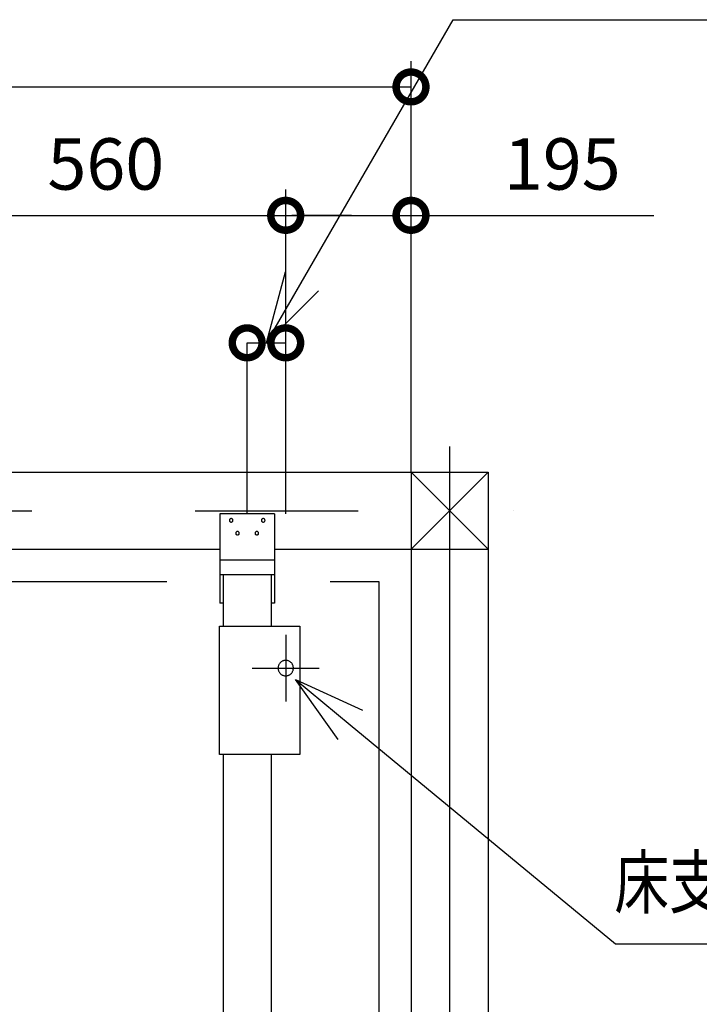
# Model space of a CAD drawing. Extents: x -424 to 186, y -4 to 301.
# Drawn here: x -250 to -224, y 71 to 109 of the extents above; entities that cross this region are included whole.
import ezdxf

# ---------------------------------------------------------------- set-up
doc = ezdxf.new("R2010")
doc.units = 0
doc.linetypes.add('CENTER', pattern=[50.8, 31.75, -6.35, 6.35, -6.35])
doc.linetypes.add('PHANTOM', pattern=[63.5, 31.75, -6.35, 6.35, -6.35, 6.35, -6.35])
doc.layers.get('0').update_dxf_attribs({"linetype": 'CONTINUOUS'})
doc.layers.get('DEFPOINTS').update_dxf_attribs({"linetype": 'CONTINUOUS'})
doc.layers.add('S4', color=7, linetype='CONTINUOUS')
doc.styles.add('MX_DIMTXSTY_4', font='txt.shx', dxfattribs={"width": 1.1, "bigfont": 'extfont.shx'})
doc.styles.add('MX_DIMTXSTY_7', font='txt.shx', dxfattribs={"width": 1.05, "bigfont": 'extfont.shx'})
doc.styles.add('MX_NOTE_STANDARD', font='txt.shx', dxfattribs={"bigfont": 'extfont.shx'})

# ---------------------------------------------------------------- blocks, each defined once
blk = doc.blocks.new('_DOTSMALL')
at = {"color": 0, "linetype": 'ByBlock', "lineweight": -2, "const_width": 0.5}
blk.add_lwpolyline([(-0.0625, 0, 1), (0.0625, 0, 1)], format="xyb", close=True, dxfattribs=at)
blk = doc.blocks.new('_OPEN30')
at = {"color": 0, "linetype": 'ByBlock', "lineweight": -2}
for p, q in [((-1, 0.267949), (0, 0)), ((0, 0), (-1, -0.267949)), ((0, 0), (-1, 0))]:
    blk.add_line(p, q, dxfattribs=at)

msp = doc.modelspace()

# ---------------------------------------------------------------- linework, layer by layer
at = {"color": 7, "linetype": 'Continuous'}
for p, q in [((-240.403, 96.847), (-233.14, 109.427)), ((-233.14, 109.427), (-212.652, 109.427)), ((-241.153, 96.847), (-239.653, 96.847)), ((-241.153, 90.223), (-241.153, 96.847)), ((-239.653, 90.223), (-239.653, 96.847))]:
    msp.add_line(p, q, dxfattribs=at)
at = {"color": 0, "linetype": 'ByBlock', "lineweight": -2}
for p, q in [((-240.403, 96.847), (-239.661, 99.617)), ((-240.403, 96.847), (-239.018, 99.246)), ((-238.375, 98.874), (-240.403, 96.847))]:
    msp.add_line(p, q, dxfattribs=at)
at = {"color": 0, "linetype": 'ByBlock', "lineweight": -2, "const_width": 1.16}
for points in [[(-241.008, 96.847, 1), (-241.298, 96.847, 1)], [(-239.798, 96.847, 1), (-239.508, 96.847, 1)]]:
    msp.add_lwpolyline(points, format="xyb", close=True, dxfattribs=at)
at = {"layer": 'DEFPOINTS', "color": 7, "linetype": 'Continuous'}
msp.add_point((-239.653, 96.847), dxfattribs=at)
at = {"layer": 'DEFPOINTS', "color": 0, "linetype": 'Continuous'}
for p in [(-241.153, 90.223), (-239.653, 90.223)]:
    msp.add_point(p, dxfattribs=at)
at = {"layer": 'S4', "color": 7, "linetype": 'Continuous'}
for p, q in [((-234.778, 91.81), (-234.778, 107.81)), ((-272.153, 106.81), (-234.778, 106.81)), ((-239.653, 90.185), (-239.653, 102.81)), ((-239.653, 90.185), (-239.653, 102.81)), ((-234.778, 91.81), (-234.778, 102.81)), ((-253.653, 101.81), (-239.653, 101.81)), ((-239.653, 101.81), (-234.778, 101.81)), ((-237.098, 101.81), (-239.418, 101.81)), ((-234.778, 101.81), (-225.325, 101.81)), ((-280.277, 91.81), (-231.778, 91.81)), ((-234.778, 91.81), (-234.778, 43.31)), ((-234.778, 88.81), (-231.778, 91.81)), ((-234.778, 91.81), (-231.778, 88.81)), ((-231.778, 91.81), (-231.778, 43.31)), ((-242.216, 90.185), (-242.216, 86.71)), ((-240.091, 90.185), (-242.216, 90.185)), ((-240.091, 90.185), (-240.091, 86.71)), ((-241.845, 89.95), (-241.846, 89.934)), ((-241.846, 89.934), (-241.845, 89.919)), ((-241.839, 89.965), (-241.845, 89.95)), ((-241.845, 89.919), (-241.839, 89.904)), ((-241.831, 89.978), (-241.839, 89.965)), ((-241.839, 89.904), (-241.831, 89.892)), ((-241.821, 89.989), (-241.831, 89.978)), ((-241.831, 89.892), (-241.821, 89.881)), ((-241.808, 89.997), (-241.821, 89.989)), ((-241.821, 89.881), (-241.808, 89.873)), ((-241.794, 90.002), (-241.808, 89.997)), ((-241.808, 89.873), (-241.794, 89.868)), ((-241.778, 90.004), (-241.794, 90.002)), ((-241.794, 89.868), (-241.778, 89.866)), ((-241.762, 90.002), (-241.778, 90.004)), ((-241.778, 89.866), (-241.762, 89.868)), ((-241.748, 89.997), (-241.762, 90.002)), ((-241.762, 89.868), (-241.748, 89.873)), ((-241.735, 89.989), (-241.748, 89.997)), ((-241.748, 89.873), (-241.735, 89.881)), ((-241.724, 89.978), (-241.735, 89.989)), ((-241.735, 89.881), (-241.724, 89.892)), ((-241.716, 89.965), (-241.724, 89.978)), ((-241.724, 89.892), (-241.716, 89.904)), ((-241.711, 89.95), (-241.716, 89.965)), ((-241.716, 89.904), (-241.711, 89.919)), ((-241.709, 89.934), (-241.711, 89.95)), ((-241.711, 89.919), (-241.709, 89.934)), ((-240.595, 89.95), (-240.597, 89.934)), ((-240.597, 89.934), (-240.595, 89.919)), ((-240.59, 89.965), (-240.595, 89.95)), ((-240.595, 89.919), (-240.59, 89.904)), ((-240.582, 89.978), (-240.59, 89.965)), ((-240.59, 89.904), (-240.582, 89.892)), ((-240.571, 89.989), (-240.582, 89.978)), ((-240.582, 89.892), (-240.571, 89.881)), ((-240.558, 89.997), (-240.571, 89.989)), ((-240.571, 89.881), (-240.558, 89.873)), ((-240.544, 90.002), (-240.558, 89.997)), ((-240.558, 89.873), (-240.544, 89.868)), ((-240.528, 90.004), (-240.544, 90.002)), ((-240.544, 89.868), (-240.528, 89.866)), ((-240.512, 90.002), (-240.528, 90.004)), ((-240.528, 89.866), (-240.512, 89.868)), ((-240.498, 89.997), (-240.512, 90.002)), ((-240.512, 89.868), (-240.498, 89.873)), ((-240.485, 89.989), (-240.498, 89.997)), ((-240.498, 89.873), (-240.485, 89.881)), ((-240.474, 89.978), (-240.485, 89.989)), ((-240.485, 89.881), (-240.474, 89.892)), ((-240.466, 89.965), (-240.474, 89.978)), ((-240.474, 89.892), (-240.466, 89.904)), ((-240.461, 89.95), (-240.466, 89.965)), ((-240.466, 89.904), (-240.461, 89.919)), ((-240.459, 89.934), (-240.461, 89.95)), ((-240.461, 89.919), (-240.459, 89.934)), ((-241.594, 89.45), (-241.596, 89.434)), ((-241.596, 89.434), (-241.594, 89.418)), ((-241.589, 89.465), (-241.594, 89.45)), ((-241.594, 89.418), (-241.589, 89.404)), ((-241.581, 89.478), (-241.589, 89.465)), ((-241.589, 89.404), (-241.581, 89.391)), ((-241.571, 89.488), (-241.581, 89.478)), ((-241.581, 89.391), (-241.571, 89.381)), ((-241.558, 89.496), (-241.571, 89.488)), ((-241.571, 89.381), (-241.558, 89.373)), ((-241.544, 89.502), (-241.558, 89.496)), ((-241.558, 89.373), (-241.544, 89.368)), ((-241.528, 89.503), (-241.544, 89.502)), ((-241.544, 89.368), (-241.528, 89.366)), ((-241.512, 89.502), (-241.528, 89.503)), ((-241.528, 89.366), (-241.512, 89.368)), ((-241.498, 89.496), (-241.512, 89.502)), ((-241.512, 89.368), (-241.498, 89.373)), ((-241.485, 89.488), (-241.498, 89.496)), ((-241.498, 89.373), (-241.485, 89.381)), ((-241.474, 89.478), (-241.485, 89.488)), ((-241.485, 89.381), (-241.474, 89.391)), ((-241.466, 89.465), (-241.474, 89.478)), ((-241.474, 89.391), (-241.466, 89.404)), ((-241.461, 89.45), (-241.466, 89.465)), ((-241.466, 89.404), (-241.461, 89.418)), ((-241.459, 89.434), (-241.461, 89.45)), ((-241.461, 89.418), (-241.459, 89.434)), ((-240.845, 89.45), (-240.846, 89.434)), ((-240.846, 89.434), (-240.845, 89.418)), ((-240.84, 89.465), (-240.845, 89.45)), ((-240.845, 89.418), (-240.84, 89.404)), ((-240.832, 89.478), (-240.84, 89.465)), ((-240.84, 89.404), (-240.832, 89.391)), ((-240.821, 89.488), (-240.832, 89.478)), ((-240.832, 89.391), (-240.821, 89.381)), ((-240.808, 89.496), (-240.821, 89.488)), ((-240.821, 89.381), (-240.808, 89.373)), ((-240.794, 89.502), (-240.808, 89.496)), ((-240.808, 89.373), (-240.794, 89.368)), ((-240.779, 89.503), (-240.794, 89.502)), ((-240.794, 89.368), (-240.779, 89.366)), ((-240.763, 89.502), (-240.779, 89.503)), ((-240.779, 89.366), (-240.763, 89.368)), ((-240.748, 89.496), (-240.763, 89.502)), ((-240.763, 89.368), (-240.748, 89.373)), ((-240.735, 89.488), (-240.748, 89.496)), ((-240.748, 89.373), (-240.735, 89.381)), ((-240.725, 89.478), (-240.735, 89.488)), ((-240.735, 89.381), (-240.725, 89.391)), ((-240.716, 89.465), (-240.725, 89.478)), ((-240.725, 89.391), (-240.716, 89.404)), ((-240.711, 89.45), (-240.716, 89.465)), ((-240.716, 89.404), (-240.711, 89.418)), ((-240.709, 89.434), (-240.711, 89.45)), ((-240.711, 89.418), (-240.709, 89.434)), ((-252.591, 88.81), (-242.216, 88.81)), ((-240.09, 88.81), (-231.778, 88.81)), ((-240.091, 88.385), (-242.216, 88.385)), ((-240.091, 87.81), (-242.216, 87.81)), ((-242.09, 87.81), (-242.09, 85.809)), ((-240.216, 87.81), (-240.216, 85.809)), ((-242.09, 86.71), (-242.216, 86.71)), ((-240.091, 86.71), (-240.216, 86.71)), ((-242.225, 80.816), (-242.225, 85.813)), ((-242.225, 85.813), (-239.108, 85.813)), ((-239.108, 85.813), (-239.108, 80.816)), ((-239.913, 84.336), (-239.923, 84.317)), ((-239.901, 84.355), (-239.913, 84.336)), ((-239.888, 84.372), (-239.901, 84.355)), ((-239.873, 84.389), (-239.888, 84.372)), ((-239.858, 84.404), (-239.873, 84.389)), ((-239.841, 84.419), (-239.858, 84.404)), ((-239.824, 84.432), (-239.841, 84.419)), ((-239.805, 84.444), (-239.824, 84.432)), ((-239.786, 84.454), (-239.805, 84.444)), ((-239.765, 84.463), (-239.786, 84.454)), ((-239.744, 84.471), (-239.765, 84.463)), ((-239.723, 84.477), (-239.744, 84.471)), ((-239.7, 84.481), (-239.723, 84.477)), ((-239.677, 84.484), (-239.7, 84.481)), ((-239.654, 84.485), (-239.677, 84.484)), ((-239.631, 84.484), (-239.654, 84.485)), ((-239.608, 84.481), (-239.631, 84.484)), ((-239.585, 84.477), (-239.608, 84.481)), ((-239.563, 84.471), (-239.585, 84.477)), ((-239.542, 84.463), (-239.563, 84.471)), ((-239.522, 84.454), (-239.542, 84.463)), ((-239.502, 84.444), (-239.522, 84.454)), ((-239.483, 84.432), (-239.502, 84.444)), ((-239.466, 84.419), (-239.483, 84.432)), ((-239.449, 84.404), (-239.466, 84.419)), ((-239.433, 84.389), (-239.449, 84.404)), ((-239.419, 84.372), (-239.433, 84.389)), ((-239.406, 84.355), (-239.419, 84.372)), ((-239.394, 84.336), (-239.406, 84.355)), ((-239.384, 84.317), (-239.394, 84.336)), ((-239.95, 84.231), (-239.953, 84.208)), ((-239.953, 84.208), (-239.953, 84.185)), ((-239.953, 84.185), (-239.953, 84.162)), ((-239.953, 84.162), (-239.95, 84.139)), ((-239.946, 84.253), (-239.95, 84.231)), ((-239.95, 84.139), (-239.946, 84.116)), ((-239.94, 84.275), (-239.946, 84.253)), ((-239.946, 84.116), (-239.94, 84.094)), ((-239.932, 84.296), (-239.94, 84.275)), ((-239.94, 84.094), (-239.932, 84.073)), ((-239.923, 84.317), (-239.932, 84.296)), ((-239.932, 84.073), (-239.923, 84.053)), ((-239.923, 84.053), (-239.913, 84.033)), ((-239.913, 84.033), (-239.901, 84.015)), ((-239.901, 84.015), (-239.888, 83.997)), ((-239.888, 83.997), (-239.873, 83.98)), ((-239.873, 83.98), (-239.858, 83.965)), ((-239.858, 83.965), (-239.841, 83.95)), ((-239.841, 83.95), (-239.824, 83.937)), ((-239.483, 83.937), (-239.466, 83.95)), ((-239.466, 83.95), (-239.449, 83.965)), ((-239.449, 83.965), (-239.433, 83.98)), ((-239.433, 83.98), (-239.419, 83.997)), ((-239.419, 83.997), (-239.406, 84.015)), ((-239.406, 84.015), (-239.394, 84.033)), ((-239.394, 84.033), (-239.384, 84.053)), ((-239.375, 84.296), (-239.384, 84.317)), ((-239.384, 84.053), (-239.375, 84.073)), ((-239.367, 84.275), (-239.375, 84.296)), ((-239.375, 84.073), (-239.367, 84.094)), ((-239.361, 84.253), (-239.367, 84.275)), ((-239.367, 84.094), (-239.361, 84.116)), ((-239.357, 84.231), (-239.361, 84.253)), ((-239.361, 84.116), (-239.357, 84.139)), ((-239.354, 84.208), (-239.357, 84.231)), ((-239.357, 84.139), (-239.354, 84.162)), ((-239.353, 84.185), (-239.354, 84.208)), ((-239.354, 84.162), (-239.353, 84.185)), ((-239.824, 83.937), (-239.805, 83.925)), ((-239.805, 83.925), (-239.786, 83.915)), ((-239.786, 83.915), (-239.765, 83.906)), ((-239.765, 83.906), (-239.744, 83.898)), ((-239.744, 83.898), (-239.723, 83.892)), ((-239.723, 83.892), (-239.7, 83.888)), ((-239.7, 83.888), (-239.677, 83.885)), ((-239.677, 83.885), (-239.654, 83.884)), ((-239.654, 83.884), (-239.631, 83.885)), ((-239.631, 83.885), (-239.608, 83.888)), ((-239.608, 83.888), (-239.585, 83.892)), ((-239.585, 83.892), (-239.563, 83.898)), ((-239.563, 83.898), (-239.542, 83.906)), ((-239.542, 83.906), (-239.522, 83.915)), ((-239.522, 83.915), (-239.502, 83.925)), ((-239.502, 83.925), (-239.483, 83.937)), ((-237.142, 81.972), (-226.814, 73.444)), ((-239.108, 80.816), (-242.225, 80.816)), ((-242.09, 80.809), (-242.09, 67.56)), ((-240.216, 80.809), (-240.216, 67.56)), ((-226.814, 73.444), (-217.438, 73.444))]:
    msp.add_line(p, q, dxfattribs=at)
at = {"layer": 'S4', "color": 7, "linetype": 'CENTER'}
for p, q in [((-233.278, 92.81), (-233.278, 42.31)), ((-281.278, 90.31), (-230.778, 90.31)), ((-239.653, 85.485), (-239.653, 82.885)), ((-240.953, 84.185), (-238.353, 84.185))]:
    msp.add_line(p, q, dxfattribs=at)
at = {"layer": 'S4', "color": 7, "linetype": 'PHANTOM'}
for p, q in [((-276.027, 87.559), (-236.028, 87.559)), ((-236.028, 87.559), (-236.028, 47.56))]:
    msp.add_line(p, q, dxfattribs=at)
at = {"layer": 'S4', "color": 7, "linetype": 'Continuous'}
for centre, start, end in [((-233.278, 92.81), 0, 180), ((-234.778, 91.81), 0, 180), ((-234.778, 91.81), 44.9974, 224.9974), ((-231.778, 91.81), 270, 90), ((-231.778, 91.81), 0, 180), ((-231.778, 91.81), 315.0026, 135.0026), ((-242.216, 90.185), 0, 180), ((-242.216, 90.185), 90, 270), ((-240.091, 90.185), 0, 180), ((-240.091, 90.185), 270, 90), ((-230.778, 90.31), 270, 90), ((-241.846, 89.934), 173.5632, 353.5632), ((-241.846, 89.934), 6.6039, 186.6039), ((-241.778, 90.004), 83.3813, 263.3813), ((-241.778, 90.004), 276.6314, 96.6314), ((-241.778, 89.866), 263.3802, 83.3802), ((-241.778, 89.866), 96.6071, 276.6071), ((-241.709, 89.934), 186.5448, 6.5448), ((-241.709, 89.934), 353.2854, 173.2854), ((-240.597, 89.934), 173.5092, 353.5092), ((-240.597, 89.934), 6.6593, 186.6593), ((-240.528, 90.004), 83.4883, 263.4883), ((-240.528, 90.004), 276.625, 96.625), ((-240.528, 89.866), 263.3865, 83.3865), ((-240.528, 89.866), 96.5003, 276.5003), ((-240.459, 89.934), 186.3914, 6.3914), ((-240.459, 89.934), 353.4427, 173.4427), ((-241.596, 89.434), 173.5149, 353.5149), ((-241.596, 89.434), 6.6535, 186.6535), ((-241.528, 89.503), 83.4174, 263.4174), ((-241.528, 89.503), 276.7116, 96.7116), ((-241.528, 89.366), 263.3002, 83.3002), ((-241.528, 89.366), 96.5711, 276.5711), ((-241.459, 89.434), 186.4937, 6.4937), ((-241.459, 89.434), 353.3378, 173.3378), ((-240.846, 89.434), 173.5689, 353.5689), ((-240.846, 89.434), 6.5981, 186.5981), ((-240.779, 89.503), 83.4655, 263.4655), ((-240.779, 89.503), 276.7181, 96.7181), ((-240.779, 89.366), 263.2936, 83.2936), ((-240.779, 89.366), 96.5231, 276.5231), ((-240.709, 89.434), 186.5505, 6.5505), ((-240.709, 89.434), 353.2795, 173.2795), ((-242.216, 88.81), 270, 90), ((-240.09, 88.81), 90, 270), ((-234.778, 88.81), 135.0026, 315.0026), ((-231.778, 88.81), 270, 90), ((-231.778, 88.81), 224.9974, 44.9974), ((-242.216, 88.385), 90, 270), ((-240.091, 88.385), 270, 90), ((-242.216, 87.81), 90, 270), ((-242.09, 87.81), 0, 180), ((-240.216, 87.81), 0, 180), ((-240.091, 87.81), 270, 90), ((-236.028, 87.559), 270, 90), ((-236.028, 87.559), 0, 180), ((-242.216, 86.71), 180, 0), ((-242.216, 86.71), 90, 270), ((-242.09, 86.71), 270, 90), ((-240.216, 86.71), 90, 270), ((-240.091, 86.71), 180, 0), ((-240.091, 86.71), 270, 90), ((-242.09, 85.809), 180, 0), ((-240.216, 85.809), 180, 0), ((-239.653, 85.485), 0, 180), ((-239.654, 84.485), 87.8238, 267.8238), ((-239.654, 84.485), 272.1915, 92.1915), ((-240.953, 84.185), 90, 270), ((-239.953, 84.185), 177.8129, 357.8129), ((-239.953, 84.185), 2.1875, 182.1875), ((-239.353, 84.185), 182.1919, 2.1919), ((-239.353, 84.185), 357.8076, 177.8076), ((-238.353, 84.185), 270, 90), ((-239.654, 83.884), 267.7902, 87.7902), ((-239.654, 83.884), 92.1944, 272.1944), ((-239.653, 82.885), 180, 0), ((-242.09, 80.809), 0, 180), ((-240.216, 80.809), 0, 180)]:
    msp.add_arc(centre, 0.0000221, start, end, dxfattribs=at)

# ---------------------------------------------------------------- block references
at = {"layer": 'S4', "color": 7, "xscale": 2.32, "yscale": 2.32, "zscale": 2.32}
for p in [(-234.778, 106.81), (-239.653, 101.81), (-234.778, 101.81)]:
    msp.add_blockref('_DOTSMALL', p, dxfattribs=at)
at = {"layer": 'S4', "color": 7, "xscale": 2.32, "yscale": 2.32, "zscale": 2.32, "rotation": 180}
msp.add_blockref('_DOTSMALL', (-239.653, 101.81), dxfattribs=at)
at = {"layer": 'S4', "color": 7, "linetype": 'Continuous', "xscale": 2.77, "yscale": 2.77, "zscale": 2.77, "rotation": 140.4539188885911}
msp.add_blockref('_OPEN30', (-239.278, 83.735), dxfattribs=at)

# ---------------------------------------------------------------- texts
at = {"layer": 'S4', "color": 7, "linetype": 'Continuous', "style": 'MX_NOTE_STANDARD', "width": 0.78125}
msp.add_text('床支持位置', height=2, dxfattribs=at).set_placement((-226.865, 74.849))
at = {"layer": 'S4', "color": 7, "linetype": 'Continuous', "char_height": 2, "attachment_point": 5, "line_spacing_factor": 0.9}
for s, insert, style in [('\\A1;560', (-246.653, 103.81), 'MX_DIMTXSTY_7'), ('\\A1;195', (-228.891, 103.81), 'MX_DIMTXSTY_4')]:
    msp.add_mtext(s, dxfattribs=dict(at, insert=insert, style=style))

doc.saveas('drawing.dxf')
